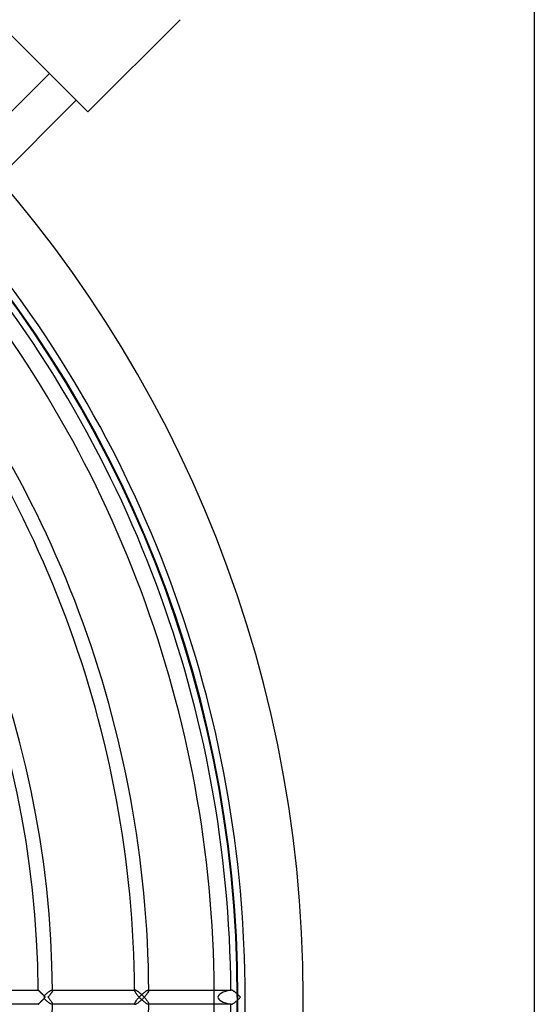
# Model space of a CAD drawing. Extents: x -250 to 250, y -250 to 250.
# Drawn here: x 163 to 250, y -1 to 165 of the extents above; entities that cross this region are included whole.
import ezdxf

# ---------------------------------------------------------------- set-up
doc = ezdxf.new("R2010")
doc.units = 0
doc.layers.add('HIDDEN', color=7, linetype='CONTINUOUS')
doc.layers.add('THICK', color=7, linetype='CONTINUOUS')

msp = doc.modelspace()

# ---------------------------------------------------------------- linework, layer by layer
at = {"layer": 'HIDDEN'}
for p, q in [((190.23, 164.77), (190.23, 164.77)), ((174.67, 149.22), (174.67, 149.22)), ((166.3, 1.2), (166.3, 1.2)), ((166.3, 1.2), (166.31, 1.19)), ((166.31, 1.19), (166.32, 1.18)), ((166.32, 1.18), (166.33, 1.16)), ((166.33, 1.16), (166.35, 1.14)), ((166.35, 1.14), (166.38, 1.12)), ((166.38, 1.12), (166.41, 1.09)), ((166.41, 1.09), (166.44, 1.06)), ((166.44, 1.06), (166.47, 1.03)), ((166.47, 1.03), (166.51, 0.99)), ((166.51, 0.99), (166.55, 0.95)), ((166.55, 0.95), (166.59, 0.91)), ((166.59, 0.91), (166.63, 0.87)), ((166.63, 0.87), (166.67, 0.82)), ((166.67, 0.82), (166.72, 0.78)), ((166.72, 0.78), (166.77, 0.73)), ((166.77, 0.73), (166.82, 0.68)), ((166.82, 0.68), (166.86, 0.63)), ((166.86, 0.63), (166.92, 0.58)), ((166.92, 0.58), (166.97, 0.53)), ((166.97, 0.53), (167.02, 0.48)), ((167.02, 0.48), (167.07, 0.43)), ((167.07, 0.43), (167.12, 0.38)), ((167.12, 0.38), (167.18, 0.32)), ((167.18, 0.32), (167.23, 0.27)), ((167.23, 0.27), (167.28, 0.22)), ((167.28, 0.22), (167.35, 0.28)), ((167.35, 0.28), (167.42, 0.35)), ((167.42, 0.35), (167.49, 0.41)), ((167.49, 0.41), (167.56, 0.48)), ((167.56, 0.48), (167.63, 0.54)), ((167.63, 0.54), (167.7, 0.61)), ((167.7, 0.61), (167.77, 0.67)), ((167.77, 0.67), (167.84, 0.73)), ((167.84, 0.73), (167.91, 0.78)), ((167.91, 0.78), (167.98, 0.84)), ((167.98, 0.84), (168.05, 0.89)), ((168.05, 0.89), (168.12, 0.95)), ((168.12, 0.95), (168.19, 0.99)), ((168.19, 0.99), (168.26, 1.04)), ((168.26, 1.04), (168.32, 1.08)), ((168.32, 1.08), (168.38, 1.11)), ((168.38, 1.11), (168.44, 1.14)), ((168.44, 1.14), (168.49, 1.17)), ((168.49, 1.17), (168.54, 1.19)), ((168.54, 1.19), (168.58, 1.2)), ((168.58, 1.2), (168.62, 1.2)), ((168.62, 1.2), (168.63, 1.2)), ((168.62, 1.2), (168.7, 1.2)), ((168.63, 1.2), (168.65, 1.2)), ((168.65, 1.2), (168.66, 1.19)), ((168.66, 1.19), (168.67, 1.19)), ((168.67, 1.19), (168.68, 1.18)), ((168.68, 1.18), (168.68, 1.17)), ((168.68, 1.17), (168.69, 1.16)), ((168.69, 1.16), (168.69, 1.15)), ((168.69, 1.15), (168.7, 1.14)), ((168.7, 1.14), (168.7, 1.12)), ((182.56, 1.17), (182.55, 1.16)), ((182.55, 1.16), (182.55, 1.15)), ((182.55, 1.15), (182.55, 1.14)), ((182.55, 1.14), (182.55, 1.12)), ((182.55, 1.12), (182.55, 1.09)), ((182.55, 1.09), (182.56, 1.05)), ((182.57, 1.18), (182.56, 1.17)), ((182.56, 1.05), (182.57, 1.02)), ((182.58, 1.19), (182.57, 1.19)), ((182.57, 1.19), (182.57, 1.18)), ((182.57, 1.02), (182.59, 0.97)), ((182.6, 1.2), (182.58, 1.19)), ((182.59, 0.97), (182.61, 0.93)), ((182.61, 1.2), (182.6, 1.2)), ((182.62, 1.2), (182.61, 1.2)), ((182.61, 0.93), (182.64, 0.88)), ((182.64, 0.88), (182.67, 0.83)), ((182.67, 0.83), (182.7, 0.78)), ((182.7, 0.78), (182.73, 0.72)), ((182.73, 0.72), (182.77, 0.67)), ((182.77, 0.67), (182.81, 0.61)), ((182.81, 0.61), (182.86, 0.55)), ((182.86, 0.55), (182.9, 0.49)), ((182.9, 0.49), (182.95, 0.43)), ((182.95, 0.43), (183, 0.37)), ((183, 0.37), (183.05, 0.31)), ((183.05, 0.31), (183.1, 0.25)), ((183.1, 0.25), (183.16, 0.19)), ((183.16, 0.19), (183.21, 0.12)), ((183.21, 0.12), (183.27, 0.06)), ((183.33, 0), (183.26, -0.07)), ((183.27, 0.06), (183.33, 0)), ((183.33, 0), (183.39, 0.07)), ((183.39, -0.07), (183.33, 0)), ((183.39, 0.07), (183.45, 0.13)), ((183.45, 0.13), (183.51, 0.19)), ((183.51, 0.19), (183.58, 0.26)), ((183.58, 0.26), (183.64, 0.32)), ((183.64, 0.32), (183.71, 0.39)), ((183.71, 0.39), (183.78, 0.45)), ((183.78, 0.45), (183.85, 0.51)), ((183.85, 0.51), (183.91, 0.57)), ((183.91, 0.57), (183.98, 0.63)), ((183.98, 0.63), (184.05, 0.69)), ((184.05, 0.69), (184.12, 0.75)), ((184.12, 0.75), (184.19, 0.81)), ((184.19, 0.81), (184.26, 0.86)), ((184.26, 0.86), (184.32, 0.91)), ((184.32, 0.91), (184.39, 0.96)), ((184.39, 0.96), (184.46, 1.01)), ((184.46, 1.01), (184.52, 1.05)), ((184.52, 1.05), (184.58, 1.09)), ((184.58, 1.09), (184.64, 1.12)), ((184.64, 1.12), (184.69, 1.15)), ((184.69, 1.15), (184.75, 1.17)), ((184.75, 1.17), (184.79, 1.19)), ((184.79, 1.19), (184.83, 1.2)), ((184.83, 1.2), (184.87, 1.2)), ((184.87, 1.2), (184.95, 1.2)), ((184.87, 1.2), (184.88, 1.2)), ((184.88, 1.2), (184.9, 1.2)), ((184.9, 1.2), (184.91, 1.19)), ((184.91, 1.19), (184.92, 1.19)), ((184.92, 1.19), (184.93, 1.18)), ((184.93, 1.18), (184.93, 1.17)), ((184.93, 1.17), (184.94, 1.16)), ((184.94, 1.16), (184.94, 1.15)), ((184.94, 1.15), (184.95, 1.14)), ((184.95, 1.14), (184.95, 1.12)), ((198.81, 1.17), (198.8, 1.16)), ((198.8, 1.16), (198.8, 1.15)), ((198.8, 1.15), (198.8, 1.14)), ((198.8, 1.14), (198.8, 1.12)), ((198.82, 1.18), (198.81, 1.17)), ((198.83, 1.19), (198.82, 1.19)), ((198.82, 1.19), (198.82, 1.18)), ((198.85, 1.2), (198.83, 1.19)), ((198.86, 1.2), (198.85, 1.2)), ((198.87, 1.2), (198.86, 1.2)), ((199.87, 0), (199.31, -14.94)), ((166.31, -1.19), (166.3, -1.2)), ((166.3, -1.2), (166.3, -1.2)), ((166.33, -1.17), (166.31, -1.19)), ((166.35, -1.14), (166.33, -1.17)), ((166.38, -1.11), (166.35, -1.14)), ((166.42, -1.08), (166.38, -1.11)), ((166.46, -1.04), (166.42, -1.08)), ((166.5, -0.99), (166.46, -1.04)), ((166.55, -0.95), (166.5, -0.99)), ((166.6, -0.89), (166.55, -0.95)), ((166.66, -0.84), (166.6, -0.89)), ((166.71, -0.78), (166.66, -0.84)), ((166.77, -0.73), (166.71, -0.78)), ((166.83, -0.67), (166.77, -0.73)), ((166.89, -0.61), (166.83, -0.67)), ((166.96, -0.54), (166.89, -0.61)), ((167.02, -0.48), (166.96, -0.54)), ((167.09, -0.41), (167.02, -0.48)), ((167.15, -0.35), (167.09, -0.41)), ((167.22, -0.28), (167.15, -0.35)), ((167.28, -0.22), (167.22, -0.28)), ((167.34, -0.27), (167.28, -0.22)), ((167.4, -0.33), (167.34, -0.27)), ((167.46, -0.38), (167.4, -0.33)), ((167.51, -0.44), (167.46, -0.38)), ((167.57, -0.49), (167.51, -0.44)), ((167.63, -0.55), (167.57, -0.49)), ((167.69, -0.6), (167.63, -0.55)), ((167.75, -0.65), (167.69, -0.6)), ((167.81, -0.7), (167.75, -0.65)), ((167.87, -0.75), (167.81, -0.7)), ((167.93, -0.8), (167.87, -0.75)), ((167.99, -0.85), (167.93, -0.8)), ((168.05, -0.89), (167.99, -0.85)), ((168.1, -0.93), (168.05, -0.89)), ((168.16, -0.97), (168.1, -0.93)), ((168.22, -1.01), (168.16, -0.97)), ((168.27, -1.05), (168.22, -1.01)), ((168.33, -1.08), (168.27, -1.05)), ((168.38, -1.11), (168.33, -1.08)), ((168.43, -1.14), (168.38, -1.11)), ((168.47, -1.16), (168.43, -1.14)), ((168.51, -1.18), (168.47, -1.16)), ((168.55, -1.19), (168.51, -1.18)), ((168.59, -1.2), (168.55, -1.19)), ((168.62, -1.2), (168.59, -1.2)), ((168.63, -1.2), (168.62, -1.2)), ((168.7, -1.2), (168.62, -1.2)), ((168.65, -1.2), (168.63, -1.2)), ((168.66, -1.19), (168.65, -1.2)), ((168.67, -1.19), (168.66, -1.19)), ((168.68, -1.18), (168.67, -1.19)), ((168.69, -1.16), (168.68, -1.17)), ((168.68, -1.17), (168.68, -1.18)), ((168.7, -1.14), (168.69, -1.15)), ((168.69, -1.15), (168.69, -1.16)), ((168.7, -1.12), (168.7, -1.14)), ((182.56, -1.04), (182.55, -1.08)), ((182.55, -1.08), (182.55, -1.12)), ((182.55, -1.12), (182.55, -1.14)), ((182.55, -1.14), (182.55, -1.15)), ((182.55, -1.15), (182.55, -1.16)), ((182.55, -1.16), (182.56, -1.17)), ((182.58, -0.99), (182.56, -1.04)), ((182.56, -1.17), (182.57, -1.18)), ((182.57, -1.18), (182.57, -1.19)), ((182.57, -1.19), (182.58, -1.19)), ((182.6, -0.94), (182.58, -0.99)), ((182.58, -1.19), (182.6, -1.2)), ((182.63, -0.89), (182.6, -0.94)), ((182.6, -1.2), (182.61, -1.2)), ((182.61, -1.2), (182.62, -1.2)), ((182.67, -0.83), (182.63, -0.89)), ((182.7, -0.77), (182.67, -0.83)), ((182.75, -0.7), (182.7, -0.77)), ((182.79, -0.64), (182.75, -0.7)), ((182.84, -0.57), (182.79, -0.64)), ((182.89, -0.5), (182.84, -0.57)), ((182.95, -0.43), (182.89, -0.5)), ((183.01, -0.36), (182.95, -0.43)), ((183.07, -0.29), (183.01, -0.36)), ((183.13, -0.22), (183.07, -0.29)), ((183.19, -0.15), (183.13, -0.22)), ((183.26, -0.07), (183.19, -0.15)), ((183.45, -0.13), (183.39, -0.07)), ((183.51, -0.19), (183.45, -0.13)), ((183.58, -0.26), (183.51, -0.19)), ((183.64, -0.32), (183.58, -0.26)), ((183.71, -0.39), (183.64, -0.32)), ((183.78, -0.45), (183.71, -0.39)), ((183.85, -0.51), (183.78, -0.45)), ((183.91, -0.57), (183.85, -0.51)), ((183.98, -0.63), (183.91, -0.57)), ((184.05, -0.69), (183.98, -0.63)), ((184.12, -0.75), (184.05, -0.69)), ((184.19, -0.81), (184.12, -0.75)), ((184.26, -0.86), (184.19, -0.81)), ((184.32, -0.91), (184.26, -0.86)), ((184.39, -0.96), (184.32, -0.91)), ((184.46, -1.01), (184.39, -0.96)), ((184.52, -1.05), (184.46, -1.01)), ((184.58, -1.09), (184.52, -1.05)), ((184.64, -1.12), (184.58, -1.09)), ((184.69, -1.15), (184.64, -1.12)), ((184.75, -1.17), (184.69, -1.15)), ((184.79, -1.19), (184.75, -1.17)), ((184.83, -1.2), (184.79, -1.19)), ((184.87, -1.2), (184.83, -1.2)), ((184.88, -1.2), (184.87, -1.2)), ((184.95, -1.2), (184.87, -1.2)), ((184.9, -1.2), (184.88, -1.2)), ((184.91, -1.19), (184.9, -1.2)), ((184.92, -1.19), (184.91, -1.19)), ((184.93, -1.18), (184.92, -1.19)), ((184.94, -1.16), (184.93, -1.17)), ((184.93, -1.17), (184.93, -1.18)), ((184.95, -1.14), (184.94, -1.15)), ((184.94, -1.15), (184.94, -1.16)), ((184.95, -1.12), (184.95, -1.14)), ((198.8, -1.12), (198.8, -1.14)), ((198.8, -1.14), (198.8, -1.15)), ((198.8, -1.15), (198.8, -1.16)), ((198.8, -1.16), (198.81, -1.17)), ((198.81, -1.17), (198.82, -1.18)), ((198.82, -1.18), (198.82, -1.19)), ((198.82, -1.19), (198.83, -1.19)), ((198.83, -1.19), (198.85, -1.2)), ((198.85, -1.2), (198.86, -1.2)), ((198.86, -1.2), (198.87, -1.2))]:
    msp.add_line(p, q, dxfattribs=at)
for radius, start, end in [(211, 0, 90), (199.87, 0, 180), (200, 0, 90), (211, 180, 0), (200, 270, 0), (196, 0, 0.3508), (196, 359.6492, 0)]:
    msp.add_arc((0, 0), radius, start, end, dxfattribs=at)
for centre, major_axis, ratio, start_param, end_param in [((167.5, 0), (0, -1.2), 0.182901, -1.751583, -1.390009), ((200, 0), (-3.39, 0), 0.35396, -1.207996, 1.207996)]:
    msp.add_ellipse(centre, major_axis=major_axis, ratio=ratio, start_param=start_param, end_param=end_param, dxfattribs=at)
at = {"layer": 'THICK'}
for p, q in [((250, 234), (250, -234)), ((174.67, 149.22), (149.22, 174.67)), ((190.23, 164.77), (174.67, 149.22)), ((136.85, 124.41), (168.17, 155.72)), ((172.69, 151.2), (141.09, 119.59)), ((152.45, 1.2), (166.3, 1.2)), ((166.31, 1.19), (166.3, 1.2)), ((166.3, 1.2), (166.3, 1.2)), ((166.32, 1.17), (166.31, 1.19)), ((166.34, 1.15), (166.32, 1.17)), ((166.37, 1.13), (166.34, 1.15)), ((166.4, 1.1), (166.37, 1.13)), ((166.43, 1.06), (166.4, 1.1)), ((166.47, 1.02), (166.43, 1.06)), ((166.51, 0.98), (166.47, 1.02)), ((166.56, 0.94), (166.51, 0.98)), ((166.61, 0.89), (166.56, 0.94)), ((166.66, 0.84), (166.61, 0.89)), ((166.71, 0.79), (166.66, 0.84)), ((166.76, 0.74), (166.71, 0.79)), ((166.82, 0.68), (166.76, 0.74)), ((166.87, 0.63), (166.82, 0.68)), ((166.93, 0.57), (166.87, 0.63)), ((166.99, 0.51), (166.93, 0.57)), ((167.05, 0.45), (166.99, 0.51)), ((167.11, 0.39), (167.05, 0.45)), ((167.17, 0.33), (167.11, 0.39)), ((167.24, 0.26), (167.17, 0.33)), ((167.3, 0.2), (167.24, 0.26)), ((167.37, 0.13), (167.3, 0.2)), ((167.43, 0.07), (167.37, 0.13)), ((167.5, 0), (167.43, 0.07)), ((167.98, 0.06), (167.92, 0)), ((168.04, 0.13), (167.98, 0.06)), ((168.1, 0.19), (168.04, 0.13)), ((168.15, 0.25), (168.1, 0.19)), ((168.2, 0.31), (168.15, 0.25)), ((168.25, 0.37), (168.2, 0.31)), ((168.3, 0.43), (168.25, 0.37)), ((168.35, 0.49), (168.3, 0.43)), ((168.39, 0.55), (168.35, 0.49)), ((168.43, 0.6), (168.39, 0.55)), ((168.47, 0.66), (168.43, 0.6)), ((168.5, 0.71), (168.47, 0.66)), ((168.54, 0.76), (168.5, 0.71)), ((168.57, 0.81), (168.54, 0.76)), ((168.6, 0.86), (168.57, 0.81)), ((168.62, 0.9), (168.6, 0.86)), ((168.64, 0.95), (168.62, 0.9)), ((168.66, 0.99), (168.64, 0.95)), ((168.68, 1.03), (168.66, 0.99)), ((168.69, 1.06), (168.68, 1.03)), ((168.7, 1.12), (168.69, 1.09)), ((168.69, 1.09), (168.69, 1.06)), ((168.7, 1.2), (182.62, 1.2)), ((182.66, 1.2), (182.62, 1.2)), ((182.7, 1.19), (182.66, 1.2)), ((182.74, 1.17), (182.7, 1.19)), ((182.79, 1.15), (182.74, 1.17)), ((182.84, 1.13), (182.79, 1.15)), ((182.89, 1.1), (182.84, 1.13)), ((182.95, 1.06), (182.89, 1.1)), ((183.01, 1.02), (182.95, 1.06)), ((183.07, 0.98), (183.01, 1.02)), ((183.14, 0.94), (183.07, 0.98)), ((183.2, 0.89), (183.14, 0.94)), ((183.26, 0.84), (183.2, 0.89)), ((183.33, 0.79), (183.26, 0.84)), ((183.4, 0.74), (183.33, 0.79)), ((183.46, 0.68), (183.4, 0.74)), ((183.53, 0.63), (183.46, 0.68)), ((183.59, 0.57), (183.53, 0.63)), ((183.66, 0.51), (183.59, 0.57)), ((183.72, 0.45), (183.66, 0.51)), ((183.79, 0.39), (183.72, 0.45)), ((183.85, 0.33), (183.79, 0.39)), ((183.92, 0.26), (183.85, 0.33)), ((183.98, 0.2), (183.92, 0.26)), ((184.05, 0.13), (183.98, 0.2)), ((184.11, 0.07), (184.05, 0.13)), ((184.17, 0), (184.11, 0.07)), ((184.11, -0.07), (184.17, 0)), ((184.23, 0.06), (184.17, 0)), ((184.17, 0), (184.25, -0.08)), ((184.29, 0.13), (184.23, 0.06)), ((184.35, 0.19), (184.29, 0.13)), ((184.4, 0.25), (184.35, 0.19)), ((184.45, 0.31), (184.4, 0.25)), ((184.5, 0.37), (184.45, 0.31)), ((184.55, 0.43), (184.5, 0.37)), ((184.6, 0.49), (184.55, 0.43)), ((184.64, 0.55), (184.6, 0.49)), ((184.68, 0.6), (184.64, 0.55)), ((184.72, 0.66), (184.68, 0.6)), ((184.75, 0.71), (184.72, 0.66)), ((184.79, 0.76), (184.75, 0.71)), ((184.82, 0.81), (184.79, 0.76)), ((184.85, 0.86), (184.82, 0.81)), ((184.87, 0.9), (184.85, 0.86)), ((184.89, 0.95), (184.87, 0.9)), ((184.91, 0.99), (184.89, 0.95)), ((184.93, 1.03), (184.91, 0.99)), ((184.94, 1.06), (184.93, 1.03)), ((184.95, 1.12), (184.94, 1.09)), ((184.94, 1.09), (184.94, 1.06)), ((184.95, 1.2), (198.87, 1.2)), ((198.91, 1.2), (198.87, 1.2)), ((198.95, 1.19), (198.91, 1.2)), ((198.99, 1.17), (198.95, 1.19)), ((199.04, 1.15), (198.99, 1.17)), ((199.09, 1.13), (199.04, 1.15)), ((199.15, 1.1), (199.09, 1.13)), ((199.2, 1.06), (199.15, 1.1)), ((199.26, 1.02), (199.2, 1.06)), ((199.32, 0.98), (199.26, 1.02)), ((199.39, 0.94), (199.32, 0.98)), ((199.45, 0.89), (199.39, 0.94)), ((199.51, 0.84), (199.45, 0.89)), ((199.58, 0.79), (199.51, 0.84)), ((199.65, 0.74), (199.58, 0.79)), ((199.71, 0.68), (199.65, 0.74)), ((199.78, 0.63), (199.71, 0.68)), ((199.84, 0.57), (199.78, 0.63)), ((199.91, 0.51), (199.84, 0.57)), ((199.97, 0.45), (199.91, 0.51)), ((200.04, 0.39), (199.97, 0.45)), ((200.1, 0.33), (200.04, 0.39)), ((200.17, 0.26), (200.1, 0.33)), ((200.23, 0.2), (200.17, 0.26)), ((200.3, 0.13), (200.23, 0.2)), ((200.36, 0.07), (200.3, 0.13)), ((200.42, 0), (200.36, 0.07)), ((200.36, -0.07), (200.42, 0)), ((166.3, -1.2), (152.45, -1.2)), ((166.3, -1.2), (166.31, -1.19)), ((166.3, -1.2), (166.3, -1.2)), ((166.31, -1.19), (166.32, -1.17)), ((166.32, -1.17), (166.34, -1.15)), ((166.34, -1.15), (166.37, -1.13)), ((166.37, -1.13), (166.4, -1.1)), ((166.4, -1.1), (166.43, -1.06)), ((166.43, -1.06), (166.47, -1.02)), ((166.47, -1.02), (166.51, -0.98)), ((166.51, -0.98), (166.56, -0.94)), ((166.56, -0.94), (166.61, -0.89)), ((166.61, -0.89), (166.66, -0.84)), ((166.66, -0.84), (166.71, -0.79)), ((166.71, -0.79), (166.76, -0.74)), ((166.76, -0.74), (166.82, -0.68)), ((166.82, -0.68), (166.87, -0.63)), ((166.87, -0.63), (166.93, -0.57)), ((166.93, -0.57), (166.99, -0.51)), ((166.99, -0.51), (167.05, -0.45)), ((167.05, -0.45), (167.11, -0.39)), ((167.11, -0.39), (167.17, -0.33)), ((167.17, -0.33), (167.24, -0.26)), ((167.24, -0.26), (167.3, -0.2)), ((167.3, -0.2), (167.37, -0.13)), ((167.37, -0.13), (167.43, -0.07)), ((167.43, -0.07), (167.5, 0)), ((167.92, 0), (168, -0.08)), ((168, -0.08), (168.07, -0.16)), ((168.07, -0.16), (168.14, -0.24)), ((168.14, -0.24), (168.21, -0.32)), ((168.21, -0.32), (168.27, -0.4)), ((168.27, -0.4), (168.33, -0.48)), ((168.33, -0.48), (168.39, -0.55)), ((168.39, -0.55), (168.44, -0.62)), ((168.44, -0.62), (168.49, -0.69)), ((168.49, -0.69), (168.53, -0.76)), ((168.53, -0.76), (168.57, -0.82)), ((168.57, -0.82), (168.61, -0.88)), ((168.61, -0.88), (168.64, -0.94)), ((168.64, -0.94), (168.66, -0.99)), ((168.66, -0.99), (168.68, -1.04)), ((168.68, -1.04), (168.69, -1.08)), ((168.69, -1.08), (168.7, -1.12)), ((182.62, -1.2), (168.7, -1.2)), ((182.62, -1.2), (182.66, -1.2)), ((182.66, -1.2), (182.7, -1.19)), ((182.7, -1.19), (182.74, -1.17)), ((182.74, -1.17), (182.79, -1.15)), ((182.79, -1.15), (182.84, -1.13)), ((182.84, -1.13), (182.89, -1.1)), ((182.89, -1.1), (182.95, -1.06)), ((182.95, -1.06), (183.01, -1.02)), ((183.01, -1.02), (183.07, -0.98)), ((183.07, -0.98), (183.14, -0.94)), ((183.14, -0.94), (183.2, -0.89)), ((183.2, -0.89), (183.26, -0.84)), ((183.26, -0.84), (183.33, -0.79)), ((183.33, -0.79), (183.4, -0.74)), ((183.4, -0.74), (183.46, -0.68)), ((183.46, -0.68), (183.53, -0.63)), ((183.53, -0.63), (183.59, -0.57)), ((183.59, -0.57), (183.66, -0.51)), ((183.66, -0.51), (183.72, -0.45)), ((183.72, -0.45), (183.79, -0.39)), ((183.79, -0.39), (183.85, -0.33)), ((183.85, -0.33), (183.92, -0.26)), ((183.92, -0.26), (183.98, -0.2)), ((183.98, -0.2), (184.05, -0.13)), ((184.05, -0.13), (184.11, -0.07)), ((184.25, -0.08), (184.32, -0.16)), ((184.32, -0.16), (184.39, -0.24)), ((184.39, -0.24), (184.46, -0.32)), ((184.46, -0.32), (184.52, -0.4)), ((184.52, -0.4), (184.58, -0.48)), ((184.58, -0.48), (184.64, -0.55)), ((184.64, -0.55), (184.69, -0.62)), ((184.69, -0.62), (184.74, -0.69)), ((184.74, -0.69), (184.78, -0.76)), ((184.78, -0.76), (184.82, -0.82)), ((184.82, -0.82), (184.86, -0.88)), ((184.86, -0.88), (184.89, -0.94)), ((184.89, -0.94), (184.91, -0.99)), ((184.91, -0.99), (184.93, -1.04)), ((184.93, -1.04), (184.94, -1.08)), ((184.94, -1.08), (184.95, -1.12)), ((198.87, -1.2), (184.95, -1.2)), ((198.87, -1.2), (198.91, -1.2)), ((198.91, -1.2), (198.95, -1.19)), ((198.95, -1.19), (198.99, -1.17)), ((198.99, -1.17), (199.04, -1.15)), ((199.04, -1.15), (199.09, -1.13)), ((199.09, -1.13), (199.15, -1.1)), ((199.15, -1.1), (199.2, -1.06)), ((199.2, -1.06), (199.26, -1.02)), ((199.26, -1.02), (199.32, -0.98)), ((199.32, -0.98), (199.39, -0.94)), ((199.39, -0.94), (199.45, -0.89)), ((199.45, -0.89), (199.51, -0.84)), ((199.51, -0.84), (199.58, -0.79)), ((199.58, -0.79), (199.65, -0.74)), ((199.65, -0.74), (199.71, -0.68)), ((199.71, -0.68), (199.78, -0.63)), ((199.78, -0.63), (199.84, -0.57)), ((199.84, -0.57), (199.91, -0.51)), ((199.91, -0.51), (199.97, -0.45)), ((199.97, -0.45), (200.04, -0.39)), ((200.04, -0.39), (200.1, -0.33)), ((200.1, -0.33), (200.17, -0.26)), ((200.17, -0.26), (200.23, -0.2)), ((200.23, -0.2), (200.3, -0.13)), ((200.3, -0.13), (200.36, -0.07))]:
    msp.add_line(p, q, dxfattribs=at)
for radius, start, end in [(168.7, 0.3814, 89.6187), (166.3, 0.4134, 89.5865), (201.2, 0, 40.6673), (198.8, 0.3458, 40.615), (196, 0.3508, 40.5522), (184.95, 0.3478, 40.7717), (182.55, 0.3767, 40.716), (201.2, 319.3327, 0), (168.7, 270.3813, 359.6186), (184.95, 319.2283, 359.6522), (196, 319.4478, 359.6492), (198.8, 319.385, 359.6542)]:
    msp.add_arc((0, 0), radius, start, end, dxfattribs=at)

doc.saveas('drawing.dxf')
